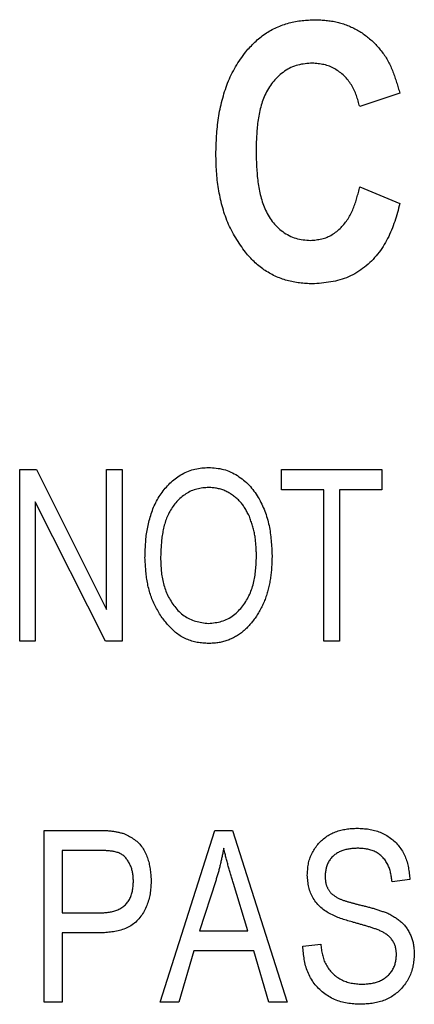
# Model space of a CAD drawing. Extents: x 0.5 to 90, y 0.5 to 58.1.
# Drawn here: x 68.5 to 68.6, y 44.2 to 44.7 of the extents above; entities that cross this region are included whole.
import ezdxf

# ---------------------------------------------------------------- set-up
doc = ezdxf.new("R2010")
doc.units = 0
doc.header["$LTSCALE"] = 2.666667
doc.layers.get('0').update_dxf_attribs({"linetype": 'CONTINUOUS'})

msp = doc.modelspace()

# ---------------------------------------------------------------- linework, layer by layer
at = {"color": 7, "linetype": 'CONTINUOUS'}
for p, q in [((68.63588, 44.63127), (68.61697, 44.62496)), ((68.61697, 44.58714), (68.63588, 44.57927)), ((68.45677, 44.37302), (68.45677, 44.45391)), ((68.45677, 44.45391), (68.46465, 44.45391)), ((68.46465, 44.45391), (68.49774, 44.38802)), ((68.49774, 44.38802), (68.49774, 44.45391)), ((68.49774, 44.45391), (68.50509, 44.45391)), ((68.50509, 44.45391), (68.50509, 44.37302)), ((68.5801, 44.44446), (68.5801, 44.45391)), ((68.5801, 44.45391), (68.62737, 44.45391)), ((68.62737, 44.45391), (68.62737, 44.44446)), ((68.60006, 44.44446), (68.5801, 44.44446)), ((68.60006, 44.37302), (68.60006, 44.44446)), ((68.62737, 44.44446), (68.60741, 44.44446)), ((68.60741, 44.44446), (68.60741, 44.37302)), ((68.46412, 44.43881), (68.46412, 44.37302)), ((68.49716, 44.37302), (68.46412, 44.43881)), ((68.46412, 44.37302), (68.45677, 44.37302)), ((68.50509, 44.37302), (68.49716, 44.37302)), ((68.60741, 44.37302), (68.60006, 44.37302)), ((68.46832, 44.20302), (68.46832, 44.28391)), ((68.46832, 44.28391), (68.49324, 44.28391)), ((68.52295, 44.20302), (68.54879, 44.28391)), ((68.54879, 44.28391), (68.55698, 44.28391)), ((68.55698, 44.28391), (68.58283, 44.20302)), ((68.49416, 44.27446), (68.47673, 44.27446)), ((68.47673, 44.27446), (68.47673, 44.24504)), ((68.54913, 44.26018), (68.54152, 44.23664)), ((68.56425, 44.23664), (68.55749, 44.25886)), ((68.64061, 44.2608), (68.63221, 44.25975)), ((68.47673, 44.24504), (68.49432, 44.24504)), ((68.4938, 44.23559), (68.47673, 44.23559)), ((68.47673, 44.23559), (68.47673, 44.20302)), ((68.54152, 44.23664), (68.56425, 44.23664)), ((68.59019, 44.22929), (68.59859, 44.23034)), ((68.53876, 44.22718), (68.5317, 44.20302)), ((68.56702, 44.22718), (68.53876, 44.22718)), ((68.5741, 44.20302), (68.56702, 44.22718)), ((68.47673, 44.20302), (68.46832, 44.20302)), ((68.5317, 44.20302), (68.52295, 44.20302)), ((68.58283, 44.20302), (68.5741, 44.20302))]:
    msp.add_line(p, q, dxfattribs=at)
for points in [[(68.56325, 44.65082), (68.56378, 44.65139), (68.56431, 44.65197), (68.56484, 44.65254), (68.56538, 44.65311), (68.56592, 44.65368), (68.56646, 44.65424), (68.56701, 44.65479), (68.56757, 44.65533), (68.56813, 44.65587), (68.5687, 44.6564), (68.56928, 44.65691), (68.56988, 44.65741), (68.57048, 44.6579), (68.57109, 44.65838), (68.57172, 44.65883), (68.57236, 44.65928), (68.57301, 44.65971), (68.57367, 44.66012), (68.57434, 44.66052), (68.57502, 44.66091), (68.57571, 44.66128), (68.57641, 44.66163), (68.57711, 44.66197), (68.57783, 44.6623), (68.57854, 44.66261), (68.57927, 44.66291), (68.58, 44.6632), (68.58073, 44.66347), (68.58147, 44.66372), (68.58221, 44.66396), (68.58296, 44.66419), (68.58371, 44.6644), (68.58447, 44.6646), (68.58522, 44.66478), (68.58598, 44.66495), (68.58675, 44.6651), (68.58751, 44.66524), (68.58828, 44.66535), (68.58905, 44.66546), (68.58982, 44.66554), (68.5906, 44.66562), (68.59137, 44.66569), (68.59215, 44.66574), (68.59293, 44.66579), (68.59371, 44.66583), (68.59449, 44.66587), (68.59527, 44.6659), (68.59605, 44.66594)], [(68.59605, 44.66594), (68.59669, 44.6659), (68.59734, 44.66587), (68.59798, 44.66584), (68.59863, 44.6658), (68.59928, 44.66576), (68.59992, 44.66571), (68.60056, 44.66566), (68.60121, 44.6656), (68.60185, 44.66554), (68.60249, 44.66547), (68.60313, 44.66538), (68.60376, 44.66529), (68.6044, 44.66518), (68.60503, 44.66507), (68.60566, 44.66494), (68.60629, 44.66479), (68.60692, 44.66464), (68.60754, 44.66447), (68.60816, 44.6643), (68.60878, 44.66411), (68.6094, 44.66391), (68.61001, 44.66369), (68.61062, 44.66347), (68.61122, 44.66324), (68.61182, 44.663), (68.61242, 44.66274), (68.61301, 44.66248), (68.6136, 44.66221), (68.61418, 44.66193), (68.61476, 44.66164), (68.61533, 44.66134), (68.6159, 44.66102), (68.61646, 44.6607), (68.61701, 44.66037), (68.61756, 44.66003), (68.6181, 44.65967), (68.61863, 44.65931), (68.61915, 44.65894), (68.61967, 44.65855), (68.62018, 44.65815), (68.62068, 44.65775), (68.62118, 44.65734), (68.62167, 44.65692), (68.62216, 44.6565), (68.62264, 44.65608), (68.62313, 44.65565), (68.62361, 44.65521), (68.62409, 44.65478)], [(68.62409, 44.65478), (68.62453, 44.65428), (68.62497, 44.65378), (68.62541, 44.65328), (68.62585, 44.65277), (68.62628, 44.65226), (68.6267, 44.65175), (68.62712, 44.65123), (68.62753, 44.65071), (68.62793, 44.65018), (68.62832, 44.64964), (68.6287, 44.6491), (68.62907, 44.64855), (68.62942, 44.64798), (68.62977, 44.64742), (68.6301, 44.64684), (68.63042, 44.64625), (68.63073, 44.64566), (68.63103, 44.64507), (68.63132, 44.64447), (68.6316, 44.64386), (68.63187, 44.64325), (68.63214, 44.64264), (68.63239, 44.64202), (68.63264, 44.6414), (68.63288, 44.64078), (68.63311, 44.64016), (68.63333, 44.63953), (68.63355, 44.63891), (68.63377, 44.63828), (68.63398, 44.63764), (68.63418, 44.63701), (68.63438, 44.63638), (68.63458, 44.63574), (68.63477, 44.6351), (68.63496, 44.63447), (68.63515, 44.63383), (68.63533, 44.63319), (68.63552, 44.63255), (68.6357, 44.63191), (68.63588, 44.63127)], [(68.54921, 44.60263), (68.54925, 44.6037), (68.54928, 44.60476), (68.54932, 44.60583), (68.54935, 44.60689), (68.5494, 44.60796), (68.54944, 44.60902), (68.5495, 44.61009), (68.54956, 44.61115), (68.54963, 44.61221), (68.54971, 44.61327), (68.5498, 44.61433), (68.5499, 44.61539), (68.55001, 44.61645), (68.55014, 44.61751), (68.55028, 44.61856), (68.55043, 44.61962), (68.5506, 44.62067), (68.55078, 44.62172), (68.55098, 44.62276), (68.55119, 44.62381), (68.55141, 44.62485), (68.55165, 44.62589), (68.5519, 44.62693), (68.55216, 44.62796), (68.55244, 44.62899), (68.55273, 44.63002), (68.55303, 44.63105), (68.55335, 44.63207), (68.55368, 44.63308), (68.55402, 44.63409), (68.55438, 44.6351), (68.55476, 44.6361), (68.55516, 44.63709), (68.55557, 44.63807), (68.55601, 44.63904), (68.55646, 44.64), (68.55694, 44.64095), (68.55744, 44.64189), (68.55796, 44.64282), (68.5585, 44.64373), (68.55905, 44.64464), (68.55963, 44.64554), (68.56021, 44.64643), (68.5608, 44.64731), (68.56141, 44.64819), (68.56202, 44.64907), (68.56263, 44.64994), (68.56325, 44.65082)], [(68.59467, 44.64545), (68.5938, 44.64539), (68.59294, 44.64532), (68.59207, 44.64524), (68.59122, 44.64515), (68.59036, 44.64504), (68.58951, 44.6449), (68.58867, 44.64473), (68.58783, 44.64453), (68.58701, 44.64429), (68.58619, 44.64401), (68.58539, 44.6437), (68.58459, 44.64335), (68.58382, 44.64296), (68.58305, 44.64255), (68.58231, 44.6421), (68.58158, 44.64163), (68.58087, 44.64113), (68.58018, 44.64061), (68.57951, 44.64006), (68.57887, 44.63949), (68.57824, 44.6389), (68.57763, 44.63828), (68.57704, 44.63765), (68.57647, 44.637), (68.57593, 44.63633), (68.5754, 44.63564), (68.5749, 44.63494), (68.57442, 44.63422), (68.57396, 44.63349), (68.57352, 44.63275), (68.5731, 44.63199), (68.57271, 44.63122), (68.57234, 44.63044), (68.57199, 44.62966), (68.57166, 44.62886), (68.57136, 44.62805), (68.57107, 44.62724), (68.5708, 44.62642), (68.57055, 44.62559), (68.57032, 44.62475), (68.5701, 44.62391), (68.5699, 44.62307), (68.56972, 44.62222), (68.56955, 44.62137), (68.56939, 44.62052), (68.56925, 44.61966), (68.56912, 44.6188), (68.569, 44.61794), (68.5689, 44.61708), (68.5688, 44.61622), (68.56871, 44.61536), (68.56863, 44.61451), (68.56856, 44.61365), (68.5685, 44.61279), (68.56844, 44.61193), (68.56839, 44.61107), (68.56834, 44.61021), (68.5683, 44.60935), (68.56827, 44.60849), (68.56823, 44.60762), (68.5682, 44.60676), (68.56818, 44.6059), (68.56815, 44.60504), (68.56812, 44.60418)], [(68.61697, 44.62496), (68.6168, 44.62563), (68.61661, 44.6263), (68.61643, 44.62696), (68.61624, 44.62763), (68.61605, 44.62829), (68.61585, 44.62895), (68.61564, 44.6296), (68.61542, 44.63025), (68.61518, 44.63089), (68.61494, 44.63153), (68.61468, 44.63216), (68.6144, 44.63278), (68.6141, 44.6334), (68.61379, 44.634), (68.61345, 44.6346), (68.6131, 44.63519), (68.61272, 44.63576), (68.61233, 44.63633), (68.61192, 44.63688), (68.6115, 44.63743), (68.61105, 44.63796), (68.61059, 44.63847), (68.61012, 44.63898), (68.60963, 44.63946), (68.60912, 44.63994), (68.6086, 44.6404), (68.60807, 44.64084), (68.60752, 44.64127), (68.60696, 44.64168), (68.60639, 44.64207), (68.60581, 44.64245), (68.60521, 44.6428), (68.60461, 44.64313), (68.60399, 44.64344), (68.60337, 44.64372), (68.60274, 44.64398), (68.60209, 44.64421), (68.60144, 44.64442), (68.60079, 44.64459), (68.60012, 44.64475), (68.59945, 44.64488), (68.59878, 44.645), (68.5981, 44.6451), (68.59742, 44.64518), (68.59673, 44.64526), (68.59605, 44.64533), (68.59536, 44.64539), (68.59467, 44.64545)], [(68.56313, 44.55632), (68.56254, 44.55717), (68.56196, 44.55802), (68.56138, 44.55887), (68.5608, 44.55972), (68.56023, 44.56058), (68.55967, 44.56144), (68.55911, 44.56231), (68.55857, 44.56318), (68.55804, 44.56405), (68.55752, 44.56494), (68.55702, 44.56583), (68.55654, 44.56673), (68.55607, 44.56764), (68.55563, 44.56856), (68.5552, 44.5695), (68.55479, 44.57044), (68.5544, 44.57139), (68.55404, 44.57234), (68.55368, 44.57331), (68.55335, 44.57428), (68.55303, 44.57526), (68.55273, 44.57625), (68.55244, 44.57724), (68.55217, 44.57823), (68.55191, 44.57923), (68.55166, 44.58023), (68.55143, 44.58123), (68.5512, 44.58224), (68.551, 44.58324), (68.5508, 44.58425), (68.55061, 44.58526), (68.55044, 44.58628), (68.55028, 44.58729), (68.55013, 44.5883), (68.55, 44.58932), (68.54988, 44.59034), (68.54977, 44.59136), (68.54968, 44.59238), (68.54959, 44.5934), (68.54952, 44.59442), (68.54946, 44.59545), (68.54941, 44.59647), (68.54937, 44.5975), (68.54933, 44.59852), (68.5493, 44.59955), (68.54927, 44.60058), (68.54924, 44.6016), (68.54921, 44.60263)], [(68.56812, 44.60418), (68.56815, 44.60332), (68.56817, 44.60245), (68.5682, 44.60159), (68.56823, 44.60072), (68.56826, 44.59986), (68.56829, 44.59899), (68.56833, 44.59813), (68.56837, 44.59726), (68.56841, 44.5964), (68.56847, 44.59553), (68.56852, 44.59467), (68.56859, 44.5938), (68.56866, 44.59294), (68.56874, 44.59208), (68.56883, 44.59121), (68.56893, 44.59035), (68.56903, 44.58948), (68.56915, 44.58862), (68.56928, 44.58776), (68.56942, 44.5869), (68.56958, 44.58604), (68.56974, 44.58519), (68.56992, 44.58434), (68.57012, 44.58349), (68.57033, 44.58265), (68.57056, 44.58181), (68.5708, 44.58098), (68.57106, 44.58015), (68.57134, 44.57933), (68.57164, 44.57851), (68.57195, 44.5777), (68.57229, 44.5769), (68.57265, 44.57611), (68.57302, 44.57533), (68.57342, 44.57456), (68.57385, 44.5738), (68.57429, 44.57305), (68.57476, 44.57232), (68.57525, 44.57161), (68.57577, 44.57091), (68.57631, 44.57023), (68.57687, 44.56957), (68.57746, 44.56893), (68.57806, 44.56831), (68.5787, 44.56772), (68.57935, 44.56714), (68.58002, 44.56659), (68.58072, 44.56606), (68.58143, 44.56556), (68.58217, 44.56509), (68.58292, 44.56464), (68.58369, 44.56422), (68.58447, 44.56384), (68.58527, 44.5635), (68.58608, 44.5632), (68.5869, 44.56293), (68.58773, 44.56271), (68.58857, 44.56253), (68.58943, 44.56238), (68.59028, 44.56226), (68.59115, 44.56216), (68.59201, 44.56207), (68.59288, 44.562), (68.59376, 44.56193)], [(68.59376, 44.56193), (68.59443, 44.56199), (68.5951, 44.56205), (68.59577, 44.56212), (68.59643, 44.5622), (68.5971, 44.56229), (68.59776, 44.56239), (68.59841, 44.56251), (68.59906, 44.56264), (68.59971, 44.5628), (68.60034, 44.56299), (68.60097, 44.5632), (68.60159, 44.56344), (68.6022, 44.5637), (68.60281, 44.56399), (68.6034, 44.56431), (68.60398, 44.56465), (68.60455, 44.56501), (68.60511, 44.56538), (68.60565, 44.56578), (68.60619, 44.56619), (68.60671, 44.56662), (68.60721, 44.56706), (68.6077, 44.56752), (68.60818, 44.56799), (68.60864, 44.56847), (68.60909, 44.56897), (68.60953, 44.56948), (68.60995, 44.56999), (68.61036, 44.57052), (68.61075, 44.57106), (68.61113, 44.57161), (68.61149, 44.57217), (68.61185, 44.57274), (68.61219, 44.57331), (68.61251, 44.5739), (68.61282, 44.57449), (68.61312, 44.57509), (68.61341, 44.57569), (68.61369, 44.5763), (68.61395, 44.57692), (68.6142, 44.57754), (68.61444, 44.57816), (68.61467, 44.57879), (68.61489, 44.57942), (68.6151, 44.58005), (68.6153, 44.58069), (68.61549, 44.58133), (68.61568, 44.58197), (68.61585, 44.58261), (68.61602, 44.58326), (68.61619, 44.5839), (68.61635, 44.58455), (68.61651, 44.5852), (68.61667, 44.58585), (68.61682, 44.58649), (68.61697, 44.58714)], [(68.63588, 44.57927), (68.6356, 44.57821), (68.63532, 44.57716), (68.63503, 44.5761), (68.63474, 44.57505), (68.63444, 44.57401), (68.63413, 44.57296), (68.63381, 44.57192), (68.63347, 44.57088), (68.63312, 44.56985), (68.63276, 44.56882), (68.63237, 44.5678), (68.63197, 44.56678), (68.63155, 44.56578), (68.6311, 44.56478), (68.63064, 44.56379), (68.63015, 44.56281), (68.62964, 44.56185), (68.62911, 44.56089), (68.62855, 44.55995), (68.62798, 44.55902), (68.62738, 44.55811), (68.62675, 44.55721), (68.62611, 44.55633), (68.62544, 44.55547), (68.62474, 44.55462), (68.62402, 44.5538), (68.62328, 44.55299), (68.62252, 44.55221), (68.62173, 44.55145), (68.62092, 44.55071), (68.62009, 44.54999), (68.61924, 44.5493), (68.61836, 44.54864), (68.61747, 44.548), (68.61655, 44.54739), (68.61562, 44.54681), (68.61467, 44.54625), (68.6137, 44.54573), (68.61272, 44.54524), (68.61172, 44.54478), (68.61071, 44.54436), (68.60969, 44.54397), (68.60866, 44.54361), (68.60762, 44.54329), (68.60657, 44.54301), (68.60551, 44.54276), (68.60445, 44.54255), (68.60338, 44.54235), (68.6023, 44.54219), (68.60122, 44.54204), (68.60013, 44.54192), (68.59905, 44.5418), (68.59795, 44.5417), (68.59686, 44.54161), (68.59576, 44.54153), (68.59467, 44.54145)], [(68.59467, 44.54145), (68.59391, 44.54149), (68.59316, 44.54154), (68.59241, 44.54158), (68.59165, 44.54164), (68.5909, 44.54169), (68.59015, 44.54176), (68.5894, 44.54183), (68.58866, 44.54191), (68.58791, 44.542), (68.58717, 44.5421), (68.58643, 44.54221), (68.58569, 44.54234), (68.58495, 44.54249), (68.58422, 44.54265), (68.58349, 44.54283), (68.58276, 44.54302), (68.58204, 44.54323), (68.58132, 44.54346), (68.58061, 44.5437), (68.5799, 44.54396), (68.5792, 44.54423), (68.5785, 44.54452), (68.57781, 44.54482), (68.57712, 44.54513), (68.57644, 44.54546), (68.57577, 44.5458), (68.5751, 44.54616), (68.57444, 44.54652), (68.57379, 44.5469), (68.57314, 44.5473), (68.57251, 44.5477), (68.57188, 44.54812), (68.57126, 44.54855), (68.57065, 44.54899), (68.57006, 44.54945), (68.56947, 44.54992), (68.5689, 44.5504), (68.56833, 44.5509), (68.56778, 44.5514), (68.56724, 44.55192), (68.5667, 44.55245), (68.56618, 44.55299), (68.56566, 44.55353), (68.56515, 44.55408), (68.56464, 44.55464), (68.56413, 44.55519), (68.56363, 44.55576), (68.56313, 44.55632)], [(68.51581, 44.4124), (68.51583, 44.41321), (68.51585, 44.41402), (68.51588, 44.41483), (68.51591, 44.41563), (68.51594, 44.41644), (68.51598, 44.41725), (68.51602, 44.41805), (68.51607, 44.41886), (68.51613, 44.41967), (68.51619, 44.42047), (68.51627, 44.42128), (68.51635, 44.42208), (68.51644, 44.42288), (68.51655, 44.42368), (68.51667, 44.42448), (68.5168, 44.42528), (68.51694, 44.42608), (68.51709, 44.42687), (68.51725, 44.42766), (68.51743, 44.42845), (68.51761, 44.42924), (68.51781, 44.43002), (68.51803, 44.43081), (68.51825, 44.43158), (68.51849, 44.43236), (68.51874, 44.43313), (68.519, 44.4339), (68.51928, 44.43466), (68.51958, 44.43541), (68.51988, 44.43616), (68.5202, 44.4369), (68.52054, 44.43764), (68.5209, 44.43837), (68.52127, 44.43909), (68.52165, 44.4398), (68.52205, 44.4405), (68.52247, 44.44119), (68.52291, 44.44187), (68.52336, 44.44254), (68.52383, 44.4432), (68.52432, 44.44385), (68.52482, 44.44449), (68.52534, 44.44511), (68.52587, 44.44572), (68.52641, 44.44632), (68.52697, 44.4469), (68.52755, 44.44747), (68.52813, 44.44803), (68.52874, 44.44857), (68.52935, 44.44909), (68.52998, 44.4496), (68.53063, 44.45009), (68.53129, 44.45056), (68.53196, 44.45101), (68.53265, 44.45144), (68.53336, 44.45185), (68.53407, 44.45224), (68.5348, 44.4526), (68.53554, 44.45294), (68.53629, 44.45325), (68.53705, 44.45353), (68.53781, 44.45378), (68.53859, 44.454), (68.53937, 44.45419), (68.54016, 44.45435), (68.54096, 44.45448), (68.54176, 44.4546), (68.54256, 44.45469), (68.54337, 44.45477), (68.54417, 44.45484), (68.54499, 44.45491), (68.5458, 44.45496)], [(68.5458, 44.45496), (68.54669, 44.4549), (68.54758, 44.45482), (68.54848, 44.45474), (68.54936, 44.45464), (68.55025, 44.45452), (68.55112, 44.45438), (68.55199, 44.45421), (68.55286, 44.454), (68.55371, 44.45375), (68.55455, 44.45347), (68.55538, 44.45314), (68.5562, 44.45279), (68.55701, 44.4524), (68.55781, 44.45199), (68.55859, 44.45155), (68.55935, 44.45108), (68.5601, 44.45059), (68.56084, 44.45008), (68.56155, 44.44954), (68.56225, 44.44899), (68.56293, 44.44841), (68.5636, 44.44781), (68.56424, 44.4472), (68.56486, 44.44656), (68.56546, 44.4459), (68.56604, 44.44523), (68.5666, 44.44453), (68.56714, 44.44382), (68.56766, 44.4431), (68.56817, 44.44236), (68.56865, 44.44161), (68.56912, 44.44085), (68.56957, 44.44008), (68.57001, 44.43929), (68.57042, 44.4385), (68.57082, 44.4377), (68.5712, 44.43689), (68.57157, 44.43607), (68.57192, 44.43525), (68.57225, 44.43441), (68.57256, 44.43358), (68.57286, 44.43273), (68.57314, 44.43188), (68.5734, 44.43103), (68.57364, 44.43017), (68.57387, 44.4293), (68.57408, 44.42843), (68.57427, 44.42756), (68.57444, 44.42669), (68.5746, 44.42581), (68.57474, 44.42494), (68.57487, 44.42406), (68.57499, 44.42317), (68.57509, 44.42229), (68.57518, 44.4214), (68.57526, 44.42052), (68.57533, 44.41963), (68.5754, 44.41874), (68.57546, 44.41785), (68.57551, 44.41696), (68.57556, 44.41606), (68.5756, 44.41517), (68.57565, 44.41428), (68.57569, 44.41339)], [(68.54586, 44.44551), (68.54515, 44.44546), (68.54445, 44.4454), (68.54374, 44.44534), (68.54304, 44.44527), (68.54234, 44.44518), (68.54164, 44.44507), (68.54095, 44.44494), (68.54027, 44.44478), (68.53959, 44.44459), (68.53891, 44.44437), (68.53825, 44.44413), (68.5376, 44.44385), (68.53695, 44.44355), (68.53632, 44.44322), (68.53571, 44.44288), (68.5351, 44.4425), (68.53451, 44.44211), (68.53394, 44.4417), (68.53338, 44.44127), (68.53283, 44.44081), (68.5323, 44.44035), (68.53179, 44.43986), (68.53129, 44.43936), (68.5308, 44.43884), (68.53033, 44.43831), (68.52988, 44.43777), (68.52944, 44.43722), (68.52902, 44.43665), (68.52862, 44.43607), (68.52823, 44.43547), (68.52786, 44.43487), (68.52751, 44.43426), (68.52718, 44.43364), (68.52686, 44.43301), (68.52656, 44.43236), (68.52628, 44.43172), (68.52601, 44.43106), (68.52576, 44.4304), (68.52552, 44.42973), (68.5253, 44.42906), (68.5251, 44.42838), (68.5249, 44.42769), (68.52473, 44.42701), (68.52456, 44.42631), (68.52441, 44.42562), (68.52427, 44.42492), (68.52414, 44.42422), (68.52402, 44.42352), (68.52391, 44.42282), (68.52382, 44.42212), (68.52373, 44.42142), (68.52365, 44.42072), (68.52358, 44.42002), (68.52352, 44.41931), (68.52346, 44.41861), (68.52341, 44.41791), (68.52337, 44.4172), (68.52333, 44.4165), (68.5233, 44.41579), (68.52327, 44.41509), (68.52324, 44.41438), (68.52321, 44.41368), (68.52319, 44.41297), (68.52316, 44.41227)], [(68.56499, 44.43192), (68.56475, 44.43238), (68.56451, 44.43285), (68.56427, 44.43331), (68.56403, 44.43377), (68.56378, 44.43422), (68.56353, 44.43468), (68.56327, 44.43513), (68.56301, 44.43557), (68.56274, 44.43601), (68.56246, 44.43645), (68.56218, 44.43687), (68.56188, 44.43729), (68.56157, 44.4377), (68.56125, 44.4381), (68.56092, 44.4385), (68.56057, 44.43888), (68.56022, 44.43925), (68.55985, 44.43962), (68.55947, 44.43998), (68.55909, 44.44032), (68.55869, 44.44066), (68.55829, 44.44099), (68.55788, 44.44131), (68.55746, 44.44162), (68.55704, 44.44192), (68.5566, 44.44222), (68.55616, 44.4425), (68.55572, 44.44277), (68.55527, 44.44304), (68.55481, 44.44329), (68.55435, 44.44353), (68.55389, 44.44376), (68.55342, 44.44398), (68.55294, 44.44418), (68.55246, 44.44437), (68.55197, 44.44454), (68.55148, 44.44469), (68.55099, 44.44482), (68.55049, 44.44494), (68.54998, 44.44504), (68.54947, 44.44513), (68.54896, 44.44521), (68.54845, 44.44527), (68.54794, 44.44533), (68.54742, 44.44538), (68.5469, 44.44543), (68.54638, 44.44547), (68.54586, 44.44551)], [(68.56833, 44.41363), (68.56831, 44.41422), (68.56829, 44.41481), (68.56826, 44.41539), (68.56824, 44.41598), (68.56821, 44.41657), (68.56818, 44.41715), (68.56814, 44.41774), (68.5681, 44.41832), (68.56806, 44.4189), (68.56801, 44.41949), (68.56795, 44.42007), (68.56789, 44.42065), (68.56782, 44.42123), (68.56774, 44.4218), (68.56766, 44.42238), (68.56756, 44.42295), (68.56746, 44.42352), (68.56735, 44.42409), (68.56722, 44.42466), (68.56709, 44.42523), (68.56694, 44.42579), (68.56679, 44.42635), (68.56663, 44.42691), (68.56647, 44.42747), (68.5663, 44.42803), (68.56612, 44.42859), (68.56594, 44.42914), (68.56575, 44.4297), (68.56556, 44.43025), (68.56537, 44.43081), (68.56518, 44.43136), (68.56499, 44.43192)], [(68.52346, 44.38466), (68.52309, 44.38529), (68.52272, 44.38592), (68.52235, 44.38655), (68.52199, 44.38719), (68.52163, 44.38782), (68.52128, 44.38846), (68.52094, 44.38911), (68.5206, 44.38975), (68.52028, 44.3904), (68.51997, 44.39106), (68.51966, 44.39172), (68.51937, 44.39239), (68.5191, 44.39307), (68.51884, 44.39375), (68.51859, 44.39444), (68.51835, 44.39513), (68.51813, 44.39582), (68.51792, 44.39652), (68.51773, 44.39723), (68.51754, 44.39794), (68.51737, 44.39865), (68.51721, 44.39936), (68.51707, 44.40007), (68.51693, 44.40079), (68.51681, 44.40151), (68.51669, 44.40223), (68.51659, 44.40295), (68.5165, 44.40367), (68.51641, 44.40439), (68.51633, 44.40512), (68.51626, 44.40584), (68.51619, 44.40657), (68.51613, 44.4073), (68.51608, 44.40802), (68.51603, 44.40875), (68.51598, 44.40948), (68.51593, 44.41021), (68.51589, 44.41094), (68.51585, 44.41167), (68.51581, 44.4124)], [(68.52316, 44.41227), (68.52319, 44.41151), (68.52322, 44.41075), (68.52325, 44.40999), (68.52328, 44.40923), (68.52332, 44.40848), (68.52337, 44.40772), (68.52343, 44.40696), (68.52349, 44.40621), (68.52357, 44.40545), (68.52366, 44.4047), (68.52377, 44.40395), (68.52389, 44.40319), (68.52402, 44.40244), (68.52417, 44.4017), (68.52434, 44.40096), (68.52452, 44.40022), (68.52472, 44.39948), (68.52493, 44.39875), (68.52517, 44.39803), (68.52542, 44.39731), (68.52569, 44.3966), (68.52597, 44.3959), (68.52628, 44.39521), (68.5266, 44.39452), (68.52694, 44.39384), (68.5273, 44.39317), (68.52768, 44.39252), (68.52807, 44.39187), (68.52849, 44.39122), (68.52892, 44.39059), (68.52937, 44.38997), (68.52984, 44.38936), (68.53033, 44.38876), (68.53084, 44.38818), (68.53136, 44.38761), (68.5319, 44.38706), (68.53246, 44.38653), (68.53304, 44.38602), (68.53363, 44.38553), (68.53424, 44.38507), (68.53487, 44.38464), (68.53551, 44.38424), (68.53616, 44.38387), (68.53683, 44.38354), (68.53752, 44.38324), (68.53822, 44.38297), (68.53893, 44.38273), (68.53966, 44.38252), (68.54039, 44.38233), (68.54113, 44.38217), (68.54188, 44.38202), (68.54264, 44.38188), (68.5434, 44.38176), (68.54416, 44.38164), (68.54493, 44.38153), (68.5457, 44.38143)], [(68.5457, 44.38143), (68.54649, 44.38152), (68.54728, 44.38161), (68.54807, 44.38171), (68.54886, 44.38182), (68.54963, 44.38195), (68.55041, 44.3821), (68.55117, 44.38227), (68.55193, 44.38246), (68.55267, 44.38269), (68.5534, 44.38295), (68.55412, 44.38325), (68.55482, 44.38359), (68.55551, 44.38396), (68.55618, 44.38437), (68.55684, 44.38481), (68.55748, 44.38528), (68.5581, 44.38577), (68.5587, 44.38629), (68.55929, 44.38683), (68.55986, 44.38739), (68.56041, 44.38796), (68.56094, 44.38855), (68.56145, 44.38916), (68.56194, 44.38978), (68.56241, 44.39041), (68.56286, 44.39105), (68.56329, 44.39171), (68.5637, 44.39238), (68.56409, 44.39306), (68.56446, 44.39375), (68.56481, 44.39446), (68.56514, 44.39517), (68.56545, 44.39589), (68.56574, 44.39662), (68.56601, 44.39736), (68.56626, 44.3981), (68.56649, 44.39886), (68.56671, 44.39961), (68.56691, 44.40038), (68.56709, 44.40114), (68.56725, 44.40192), (68.5674, 44.40269), (68.56754, 44.40347), (68.56766, 44.40424), (68.56776, 44.40502), (68.56785, 44.4058), (68.56794, 44.40658), (68.56801, 44.40736), (68.56807, 44.40815), (68.56812, 44.40893), (68.56817, 44.40971), (68.56821, 44.41049), (68.56824, 44.41128), (68.56828, 44.41206), (68.56831, 44.41285), (68.56833, 44.41363)], [(68.57569, 44.41339), (68.57567, 44.41275), (68.57565, 44.41211), (68.57563, 44.41148), (68.57561, 44.41084), (68.57558, 44.41021), (68.57556, 44.40957), (68.57553, 44.40894), (68.57549, 44.4083), (68.57545, 44.40767), (68.57541, 44.40704), (68.57536, 44.4064), (68.5753, 44.40577), (68.57524, 44.40514), (68.57517, 44.40451), (68.57509, 44.40388), (68.575, 44.40325), (68.57491, 44.40262), (68.57481, 44.40199), (68.5747, 44.40137), (68.57458, 44.40074), (68.57446, 44.40012), (68.57432, 44.3995), (68.57418, 44.39888), (68.57404, 44.39826), (68.57388, 44.39764), (68.57372, 44.39702), (68.57355, 44.39641), (68.57338, 44.3958), (68.57319, 44.39519), (68.573, 44.39458), (68.5728, 44.39397), (68.57259, 44.39337), (68.57237, 44.39278), (68.57214, 44.39218), (68.5719, 44.3916), (68.57165, 44.39101), (68.57139, 44.39043), (68.57112, 44.38986), (68.57084, 44.38929), (68.57055, 44.38873), (68.57025, 44.38817), (68.56994, 44.38761), (68.56962, 44.38706), (68.5693, 44.38651), (68.56898, 44.38597), (68.56865, 44.38542), (68.56832, 44.38488), (68.56799, 44.38433)], [(68.54575, 44.37197), (68.54508, 44.37202), (68.54441, 44.37207), (68.54374, 44.37213), (68.54307, 44.37219), (68.54241, 44.37226), (68.54175, 44.37234), (68.54108, 44.37243), (68.54043, 44.37253), (68.53977, 44.37266), (68.53912, 44.37279), (68.53847, 44.37295), (68.53783, 44.37313), (68.53719, 44.37333), (68.53655, 44.37355), (68.53593, 44.3738), (68.53531, 44.37406), (68.5347, 44.37434), (68.5341, 44.37464), (68.53351, 44.37496), (68.53293, 44.3753), (68.53236, 44.37566), (68.5318, 44.37603), (68.53126, 44.37642), (68.53073, 44.37682), (68.53022, 44.37724), (68.52971, 44.37767), (68.52922, 44.37812), (68.52874, 44.37857), (68.52826, 44.37904), (68.5278, 44.37952), (68.52734, 44.38001), (68.52689, 44.3805), (68.52645, 44.38101), (68.52601, 44.38152), (68.52558, 44.38203), (68.52515, 44.38255), (68.52472, 44.38308), (68.5243, 44.3836), (68.52388, 44.38413), (68.52346, 44.38466)], [(68.56799, 44.38433), (68.56765, 44.38389), (68.56731, 44.38345), (68.56697, 44.38302), (68.56663, 44.38258), (68.56628, 44.38215), (68.56593, 44.38172), (68.56558, 44.38129), (68.56522, 44.38087), (68.56486, 44.38046), (68.56449, 44.38005), (68.56411, 44.37965), (68.56373, 44.37925), (68.56333, 44.37886), (68.56293, 44.37849), (68.56252, 44.37812), (68.5621, 44.37776), (68.56168, 44.37741), (68.56124, 44.37707), (68.5608, 44.37673), (68.56034, 44.37641), (68.55989, 44.3761), (68.55942, 44.3758), (68.55895, 44.37551), (68.55847, 44.37523), (68.55798, 44.37496), (68.55749, 44.3747), (68.557, 44.37445), (68.55649, 44.37421), (68.55599, 44.37398), (68.55548, 44.37377), (68.55496, 44.37356), (68.55444, 44.37337), (68.55392, 44.37319), (68.55339, 44.37303), (68.55286, 44.37288), (68.55232, 44.37274), (68.55178, 44.37262), (68.55124, 44.37251), (68.5507, 44.37241), (68.55016, 44.37233), (68.54961, 44.37226), (68.54906, 44.3722), (68.54851, 44.37215), (68.54796, 44.37211), (68.54741, 44.37207), (68.54685, 44.37203), (68.5463, 44.372), (68.54575, 44.37197)], [(68.49324, 44.28391), (68.49365, 44.28391), (68.49406, 44.28391), (68.49447, 44.28391), (68.49488, 44.2839), (68.4953, 44.2839), (68.49571, 44.28389), (68.49612, 44.28388), (68.49653, 44.28387), (68.49694, 44.28386), (68.49735, 44.28384), (68.49776, 44.28382), (68.49816, 44.2838), (68.49857, 44.28377), (68.49898, 44.28374), (68.49939, 44.2837), (68.49979, 44.28366), (68.5002, 44.28361), (68.5006, 44.28355), (68.50101, 44.28349), (68.50141, 44.28343), (68.50181, 44.28336), (68.50221, 44.28328), (68.50261, 44.2832), (68.50301, 44.28312), (68.50341, 44.28303), (68.50381, 44.28294), (68.50421, 44.28284), (68.50461, 44.28275), (68.50501, 44.28265), (68.50541, 44.28255), (68.50581, 44.28245), (68.50621, 44.28235)], [(68.50621, 44.28235), (68.50681, 44.28204), (68.5074, 44.28172), (68.508, 44.28139), (68.50858, 44.28106), (68.50917, 44.28072), (68.50974, 44.28037), (68.5103, 44.28001), (68.51084, 44.27963), (68.51138, 44.27923), (68.51189, 44.27882), (68.51239, 44.27838), (68.51287, 44.27792), (68.51333, 44.27743), (68.51377, 44.27692), (68.51418, 44.27639), (68.51458, 44.27585), (68.51495, 44.27529), (68.51531, 44.27471), (68.51564, 44.27412), (68.51595, 44.27352), (68.51624, 44.27291), (68.51651, 44.27229), (68.51675, 44.27166), (68.51698, 44.27103), (68.51718, 44.2704), (68.51737, 44.26976), (68.51754, 44.26911), (68.5177, 44.26846), (68.51784, 44.26781), (68.51796, 44.26715), (68.51808, 44.26649), (68.51818, 44.26583), (68.51827, 44.26517), (68.51836, 44.2645), (68.51843, 44.26383), (68.5185, 44.26316), (68.51857, 44.26249), (68.51863, 44.26182), (68.51869, 44.26115), (68.51875, 44.26047)], [(68.59229, 44.2628), (68.59233, 44.26345), (68.59237, 44.2641), (68.59242, 44.26475), (68.59247, 44.2654), (68.59254, 44.26605), (68.59261, 44.26669), (68.5927, 44.26733), (68.5928, 44.26797), (68.59292, 44.2686), (68.59307, 44.26923), (68.59323, 44.26985), (68.59342, 44.27047), (68.59363, 44.27108), (68.59386, 44.27169), (68.59411, 44.27229), (68.59439, 44.27288), (68.59468, 44.27346), (68.59499, 44.27403), (68.59532, 44.27459), (68.59567, 44.27515), (68.59603, 44.27569), (68.59641, 44.27622), (68.59681, 44.27673), (68.59722, 44.27724), (68.59764, 44.27773), (68.59808, 44.2782), (68.59854, 44.27867), (68.599, 44.27912), (68.59949, 44.27955), (68.59998, 44.27997), (68.60049, 44.28037), (68.60101, 44.28076), (68.60155, 44.28113), (68.6021, 44.28148), (68.60265, 44.28182), (68.60322, 44.28214), (68.6038, 44.28244), (68.60439, 44.28273), (68.60498, 44.28299), (68.60559, 44.28324), (68.60619, 44.28346), (68.60681, 44.28367), (68.60743, 44.28386), (68.60805, 44.28403), (68.60868, 44.28418), (68.60931, 44.28431), (68.60995, 44.28442), (68.61059, 44.28452), (68.61123, 44.2846), (68.61187, 44.28467), (68.61252, 44.28474), (68.61316, 44.28479), (68.61381, 44.28484), (68.61446, 44.28489), (68.61511, 44.28493), (68.61576, 44.28496)], [(68.61576, 44.28496), (68.61646, 44.28493), (68.61715, 44.28489), (68.61785, 44.28484), (68.61854, 44.28479), (68.61923, 44.28473), (68.61992, 44.28466), (68.62061, 44.28458), (68.6213, 44.28449), (68.62198, 44.28438), (68.62266, 44.28425), (68.62334, 44.28409), (68.62401, 44.28392), (68.62468, 44.28373), (68.62534, 44.28351), (68.626, 44.28328), (68.62665, 44.28302), (68.62729, 44.28275), (68.62792, 44.28245), (68.62854, 44.28214), (68.62916, 44.28181), (68.62976, 44.28145), (68.63035, 44.28108), (68.63093, 44.2807), (68.63149, 44.28029), (68.63205, 44.27986), (68.63258, 44.27942), (68.63311, 44.27896), (68.63362, 44.27849), (68.63411, 44.278), (68.63459, 44.27749), (68.63505, 44.27696), (68.63549, 44.27642), (68.63592, 44.27587), (68.63632, 44.2753), (68.63671, 44.27472), (68.63708, 44.27412), (68.63743, 44.27352), (68.63776, 44.2729), (68.63807, 44.27228), (68.63836, 44.27164), (68.63863, 44.271), (68.63888, 44.27035), (68.63911, 44.26969), (68.63931, 44.26903), (68.6395, 44.26836), (68.63966, 44.26769), (68.63981, 44.26701), (68.63994, 44.26633), (68.64005, 44.26565), (68.64016, 44.26496), (68.64025, 44.26427), (68.64033, 44.26358), (68.64041, 44.26289), (68.64048, 44.26219), (68.64055, 44.2615), (68.64061, 44.2608)], [(68.51034, 44.26003), (68.51032, 44.26048), (68.5103, 44.26093), (68.51027, 44.26138), (68.51024, 44.26183), (68.5102, 44.26228), (68.51016, 44.26273), (68.5101, 44.26317), (68.51004, 44.26362), (68.50997, 44.26406), (68.50988, 44.26449), (68.50978, 44.26493), (68.50967, 44.26536), (68.50954, 44.26579), (68.5094, 44.26621), (68.50925, 44.26664), (68.50908, 44.26705), (68.5089, 44.26747), (68.50871, 44.26787), (68.5085, 44.26828), (68.50828, 44.26868), (68.50805, 44.26907), (68.50781, 44.26946), (68.50756, 44.26984), (68.5073, 44.27022), (68.50702, 44.27058), (68.50673, 44.27093), (68.50643, 44.27127), (68.50611, 44.27159), (68.50579, 44.27189), (68.50544, 44.27218), (68.50508, 44.27244), (68.50471, 44.27269), (68.50433, 44.27291), (68.50393, 44.2731), (68.50352, 44.27328), (68.5031, 44.27344), (68.50267, 44.27358), (68.50223, 44.27371), (68.50179, 44.27382), (68.50134, 44.27392), (68.50089, 44.27401), (68.50044, 44.27408), (68.49999, 44.27414), (68.49953, 44.2742), (68.49908, 44.27425), (68.49863, 44.27429), (68.49818, 44.27432), (68.49773, 44.27435), (68.49728, 44.27438), (68.49684, 44.2744), (68.49639, 44.27441), (68.49594, 44.27443), (68.4955, 44.27444), (68.49505, 44.27444), (68.4946, 44.27445), (68.49416, 44.27446)], [(68.55289, 44.27549), (68.5528, 44.27501), (68.5527, 44.27452), (68.55261, 44.27404), (68.55251, 44.27356), (68.55242, 44.27307), (68.55232, 44.27259), (68.55222, 44.2721), (68.55213, 44.27162), (68.55203, 44.27114), (68.55192, 44.27065), (68.55182, 44.27017), (68.55172, 44.26969), (68.55161, 44.26921), (68.5515, 44.26873), (68.55139, 44.26825), (68.55127, 44.26777), (68.55115, 44.26729), (68.55103, 44.26681), (68.55091, 44.26634), (68.55079, 44.26586), (68.55066, 44.26538), (68.55053, 44.26491), (68.55039, 44.26443), (68.55026, 44.26396), (68.55012, 44.26349), (68.54998, 44.26301), (68.54984, 44.26254), (68.5497, 44.26207), (68.54956, 44.26159), (68.54942, 44.26112), (68.54927, 44.26065), (68.54913, 44.26018)], [(68.55749, 44.25886), (68.55733, 44.25938), (68.55718, 44.2599), (68.55702, 44.26041), (68.55686, 44.26093), (68.55671, 44.26145), (68.55655, 44.26196), (68.5564, 44.26248), (68.55625, 44.263), (68.55609, 44.26351), (68.55594, 44.26403), (68.55579, 44.26455), (68.55564, 44.26507), (68.55549, 44.26558), (68.55534, 44.2661), (68.5552, 44.26662), (68.55505, 44.26714), (68.55491, 44.26766), (68.55477, 44.26818), (68.55463, 44.2687), (68.55449, 44.26922), (68.55435, 44.26974), (68.55421, 44.27026), (68.55408, 44.27079), (68.55394, 44.27131), (68.55381, 44.27183), (68.55368, 44.27235), (68.55354, 44.27288), (68.55341, 44.2734), (68.55328, 44.27392), (68.55315, 44.27445), (68.55302, 44.27497), (68.55289, 44.27549)], [(68.61604, 44.27551), (68.61557, 44.27548), (68.61509, 44.27546), (68.61462, 44.27543), (68.61415, 44.2754), (68.61368, 44.27536), (68.61321, 44.27532), (68.61274, 44.27527), (68.61228, 44.27521), (68.61182, 44.27515), (68.61135, 44.27507), (68.61089, 44.27498), (68.61044, 44.27488), (68.60998, 44.27477), (68.60953, 44.27464), (68.60908, 44.27449), (68.60864, 44.27433), (68.6082, 44.27415), (68.60777, 44.27396), (68.60734, 44.27376), (68.60692, 44.27353), (68.60651, 44.2733), (68.60611, 44.27305), (68.60572, 44.27278), (68.60533, 44.2725), (68.60496, 44.27221), (68.6046, 44.2719), (68.60425, 44.27157), (68.60392, 44.27123), (68.6036, 44.27088), (68.60329, 44.27052), (68.603, 44.27014), (68.60272, 44.26976), (68.60246, 44.26936), (68.60223, 44.26895), (68.60201, 44.26853), (68.6018, 44.26811), (68.60163, 44.26768), (68.60147, 44.26724), (68.60133, 44.26679), (68.60121, 44.26634), (68.60111, 44.26589), (68.60102, 44.26543), (68.60095, 44.26496), (68.60088, 44.26449), (68.60083, 44.26402), (68.60078, 44.26355), (68.60073, 44.26308), (68.60069, 44.26261)], [(68.63221, 44.25975), (68.63214, 44.26028), (68.63207, 44.2608), (68.63199, 44.26133), (68.63192, 44.26185), (68.63183, 44.26238), (68.63174, 44.2629), (68.63165, 44.26342), (68.63154, 44.26393), (68.63142, 44.26445), (68.63129, 44.26496), (68.63114, 44.26546), (68.63098, 44.26596), (68.63081, 44.26646), (68.63061, 44.26695), (68.6304, 44.26744), (68.63017, 44.26792), (68.62992, 44.26839), (68.62965, 44.26885), (68.62937, 44.2693), (68.62907, 44.26974), (68.62875, 44.27017), (68.62842, 44.27059), (68.62807, 44.27099), (68.6277, 44.27138), (68.62732, 44.27175), (68.62693, 44.27211), (68.62652, 44.27245), (68.62609, 44.27277), (68.62565, 44.27307), (68.6252, 44.27335), (68.62474, 44.27361), (68.62427, 44.27386), (68.62378, 44.27408), (68.6233, 44.27429), (68.6228, 44.27447), (68.6223, 44.27464), (68.62179, 44.27479), (68.62128, 44.27492), (68.62076, 44.27503), (68.62024, 44.27512), (68.61972, 44.2752), (68.6192, 44.27527), (68.61868, 44.27533), (68.61815, 44.27537), (68.61762, 44.27541), (68.6171, 44.27545), (68.61657, 44.27548), (68.61604, 44.27551)], [(68.6141, 44.24058), (68.61342, 44.24077), (68.61274, 44.24096), (68.61206, 44.24116), (68.61138, 44.24136), (68.6107, 44.24156), (68.61002, 44.24177), (68.60935, 44.24198), (68.60868, 44.24221), (68.60801, 44.24244), (68.60735, 44.24268), (68.60669, 44.24293), (68.60603, 44.2432), (68.60538, 44.24347), (68.60473, 44.24377), (68.60409, 44.24407), (68.60345, 44.2444), (68.60282, 44.24473), (68.6022, 44.24509), (68.6016, 44.24546), (68.601, 44.24585), (68.60041, 44.24625), (68.59984, 44.24667), (68.59928, 44.24711), (68.59874, 44.24757), (68.59821, 44.24805), (68.5977, 44.24855), (68.59721, 44.24907), (68.59674, 44.2496), (68.59629, 44.25016), (68.59587, 44.25073), (68.59546, 44.25132), (68.59508, 44.25193), (68.59472, 44.25254), (68.59439, 44.25318), (68.59409, 44.25382), (68.59381, 44.25447), (68.59357, 44.25514), (68.59335, 44.25581), (68.59316, 44.25649), (68.593, 44.25717), (68.59286, 44.25786), (68.59274, 44.25856), (68.59264, 44.25926), (68.59255, 44.25996), (68.59247, 44.26067), (68.59241, 44.26138), (68.59235, 44.26209), (68.59229, 44.2628)], [(68.60069, 44.26261), (68.6007, 44.26233), (68.60072, 44.26205), (68.60073, 44.26177), (68.60075, 44.26149), (68.60076, 44.26121), (68.60078, 44.26093), (68.60081, 44.26065), (68.60083, 44.26038), (68.60086, 44.2601), (68.6009, 44.25983), (68.60094, 44.25956), (68.60099, 44.25929), (68.60104, 44.25902), (68.6011, 44.25876), (68.60116, 44.25849), (68.60124, 44.25823), (68.60132, 44.25798), (68.60141, 44.25772), (68.60151, 44.25747), (68.60162, 44.25723), (68.60173, 44.25698), (68.60186, 44.25674), (68.60199, 44.2565), (68.60212, 44.25626), (68.60226, 44.25602), (68.60241, 44.25579), (68.60255, 44.25555), (68.60271, 44.25532), (68.60286, 44.25509), (68.60302, 44.25486), (68.60317, 44.25463), (68.60333, 44.2544)], [(68.51875, 44.26047), (68.51871, 44.25975), (68.51867, 44.25903), (68.51863, 44.25831), (68.51859, 44.25759), (68.51853, 44.25687), (68.51846, 44.25616), (68.51839, 44.25544), (68.5183, 44.25473), (68.51819, 44.25402), (68.51807, 44.25332), (68.51792, 44.25261), (68.51776, 44.25191), (68.51758, 44.25122), (68.51737, 44.25053), (68.51715, 44.24984), (68.5169, 44.24916), (68.51664, 44.24849), (68.51636, 44.24783), (68.51606, 44.24717), (68.51573, 44.24652), (68.51539, 44.24588), (68.51503, 44.24525), (68.51465, 44.24463), (68.51425, 44.24402), (68.51383, 44.24343), (68.51339, 44.24285), (68.51293, 44.2423), (68.51245, 44.24176), (68.51195, 44.24124), (68.51143, 44.24074), (68.51088, 44.24027), (68.51032, 44.23983), (68.50973, 44.23941), (68.50913, 44.23902), (68.5085, 44.23865), (68.50787, 44.23831), (68.50721, 44.238), (68.50655, 44.2377), (68.50587, 44.23743), (68.50519, 44.23719), (68.50449, 44.23696), (68.50379, 44.23676), (68.50309, 44.23658), (68.50238, 44.23642), (68.50167, 44.23628), (68.50096, 44.23616), (68.50025, 44.23606), (68.49954, 44.23597), (68.49882, 44.23589), (68.49811, 44.23582), (68.49739, 44.23577), (68.49667, 44.23572), (68.49595, 44.23568), (68.49524, 44.23565), (68.49452, 44.23562), (68.4938, 44.23559)], [(68.49432, 44.24504), (68.49485, 44.24507), (68.49537, 44.24509), (68.4959, 44.24512), (68.49642, 44.24515), (68.49694, 44.24518), (68.49747, 44.24522), (68.49799, 44.24528), (68.49851, 44.24534), (68.49902, 44.24541), (68.49954, 44.2455), (68.50005, 44.2456), (68.50056, 44.24571), (68.50107, 44.24584), (68.50157, 44.24599), (68.50207, 44.24616), (68.50257, 44.24635), (68.50306, 44.24656), (68.50354, 44.24678), (68.50401, 44.24703), (68.50448, 44.24729), (68.50493, 44.24758), (68.50536, 44.24788), (68.50578, 44.24819), (68.50619, 44.24853), (68.50658, 44.24889), (68.50695, 44.24926), (68.5073, 44.24966), (68.50762, 44.25007), (68.50793, 44.25049), (68.50822, 44.25093), (68.50848, 44.25139), (68.50873, 44.25186), (68.50895, 44.25234), (68.50915, 44.25282), (68.50934, 44.25332), (68.5095, 44.25382), (68.50965, 44.25433), (68.50978, 44.25484), (68.50988, 44.25535), (68.50998, 44.25586), (68.51005, 44.25638), (68.51012, 44.2569), (68.51017, 44.25742), (68.51022, 44.25794), (68.51026, 44.25846), (68.51029, 44.25898), (68.51032, 44.25951), (68.51034, 44.26003)], [(68.60333, 44.2544), (68.60361, 44.25418), (68.60389, 44.25397), (68.60418, 44.25376), (68.60446, 44.25354), (68.60474, 44.25334), (68.60503, 44.25313), (68.60532, 44.25293), (68.60561, 44.25274), (68.60591, 44.25255), (68.60621, 44.25237), (68.60651, 44.2522), (68.60682, 44.25203), (68.60714, 44.25188), (68.60745, 44.25173), (68.60778, 44.25159), (68.6081, 44.25145), (68.60843, 44.25132), (68.60876, 44.2512), (68.60909, 44.25108), (68.60942, 44.25096), (68.60976, 44.25085), (68.6101, 44.25074), (68.61043, 44.25063), (68.61077, 44.25053), (68.61111, 44.25042), (68.61144, 44.25032), (68.61178, 44.25022), (68.61212, 44.25012), (68.61246, 44.25003), (68.6128, 44.24993), (68.61313, 44.24984), (68.61347, 44.24974), (68.61381, 44.24965), (68.61415, 44.24956), (68.61449, 44.24947), (68.61483, 44.24938), (68.61517, 44.24929), (68.61551, 44.2492), (68.61585, 44.24911), (68.61619, 44.24902)], [(68.61619, 44.24902), (68.61663, 44.24891), (68.61708, 44.2488), (68.61753, 44.2487), (68.61797, 44.24859), (68.61842, 44.24848), (68.61886, 44.24838), (68.61931, 44.24827), (68.61975, 44.24816), (68.6202, 44.24804), (68.62064, 44.24793), (68.62109, 44.24781), (68.62153, 44.2477), (68.62197, 44.24758), (68.62241, 44.24745), (68.62285, 44.24733), (68.62329, 44.2472), (68.62373, 44.24707), (68.62417, 44.24694), (68.62461, 44.2468), (68.62504, 44.24666), (68.62548, 44.24652), (68.62592, 44.24638), (68.62635, 44.24623), (68.62678, 44.24608), (68.62722, 44.24593), (68.62765, 44.24578), (68.62808, 44.24563), (68.62851, 44.24547), (68.62894, 44.24532), (68.62938, 44.24516), (68.62981, 44.245), (68.63024, 44.24485)], [(68.63024, 44.24485), (68.63069, 44.24461), (68.63114, 44.24437), (68.63159, 44.24412), (68.63204, 44.24388), (68.63249, 44.24363), (68.63293, 44.24337), (68.63337, 44.24311), (68.6338, 44.24285), (68.63423, 44.24257), (68.63465, 44.24229), (68.63507, 44.242), (68.63547, 44.24169), (68.63587, 44.24138), (68.63626, 44.24105), (68.63663, 44.24071), (68.637, 44.24036), (68.63736, 44.24), (68.63771, 44.23963), (68.63805, 44.23924), (68.63837, 44.23885), (68.63869, 44.23845), (68.63899, 44.23803), (68.63929, 44.23761), (68.63957, 44.23718), (68.63984, 44.23675), (68.6401, 44.2363), (68.64035, 44.23586), (68.64058, 44.2354), (68.64081, 44.23494), (68.64102, 44.23447), (68.64121, 44.234), (68.6414, 44.23352), (68.64157, 44.23304), (68.64173, 44.23256), (68.64187, 44.23207), (68.642, 44.23158), (68.64212, 44.23109), (68.64222, 44.23059), (68.64231, 44.23009), (68.64238, 44.22959), (68.64245, 44.22908), (68.6425, 44.22858), (68.64255, 44.22807), (68.64259, 44.22756), (68.64263, 44.22706), (68.64266, 44.22655), (68.64269, 44.22604), (68.64271, 44.22553)], [(68.63431, 44.22528), (68.63428, 44.22571), (68.63425, 44.22615), (68.63422, 44.22658), (68.63418, 44.22701), (68.63413, 44.22744), (68.63406, 44.22787), (68.63399, 44.2283), (68.6339, 44.22872), (68.63378, 44.22914), (68.63365, 44.22955), (68.63351, 44.22996), (68.63334, 44.23036), (68.63316, 44.23075), (68.63296, 44.23114), (68.63275, 44.23152), (68.63252, 44.23189), (68.63227, 44.23225), (68.63201, 44.2326), (68.63174, 44.23294), (68.63146, 44.23327), (68.63116, 44.23359), (68.63085, 44.23389), (68.63053, 44.23419), (68.6302, 44.23447), (68.62986, 44.23473), (68.62951, 44.23499), (68.62915, 44.23523), (68.62879, 44.23547), (68.62841, 44.23569), (68.62803, 44.2359), (68.62765, 44.2361), (68.62726, 44.2363), (68.62687, 44.23649), (68.62648, 44.23666), (68.62608, 44.23684), (68.62568, 44.237), (68.62528, 44.23716), (68.62488, 44.23732), (68.62447, 44.23747), (68.62406, 44.23761), (68.62365, 44.23775), (68.62324, 44.23789), (68.62283, 44.23803), (68.62241, 44.23816), (68.622, 44.23828), (68.62159, 44.23841), (68.62117, 44.23854), (68.62075, 44.23866), (68.62034, 44.23878), (68.61992, 44.23891), (68.61951, 44.23903), (68.61909, 44.23915), (68.61868, 44.23927), (68.61826, 44.23939), (68.61784, 44.23951), (68.61743, 44.23963), (68.61701, 44.23975), (68.6166, 44.23987), (68.61618, 44.23999), (68.61577, 44.24011), (68.61535, 44.24022), (68.61493, 44.24034), (68.61452, 44.24046), (68.6141, 44.24058)], [(68.59859, 44.23034), (68.59867, 44.22971), (68.59876, 44.22908), (68.59884, 44.22845), (68.59894, 44.22782), (68.59904, 44.2272), (68.59914, 44.22658), (68.59926, 44.22596), (68.5994, 44.22535), (68.59954, 44.22474), (68.5997, 44.22413), (68.59988, 44.22354), (68.60008, 44.22295), (68.6003, 44.22236), (68.60055, 44.22179), (68.60082, 44.22122), (68.60111, 44.22066), (68.60142, 44.22012), (68.60175, 44.21958), (68.60211, 44.21906), (68.60248, 44.21854), (68.60287, 44.21805), (68.60328, 44.21756), (68.60371, 44.21709), (68.60416, 44.21664), (68.60462, 44.2162), (68.6051, 44.21578), (68.60559, 44.21538), (68.6061, 44.21499), (68.60662, 44.21463), (68.60715, 44.21428), (68.60769, 44.21396), (68.60824, 44.21365), (68.60881, 44.21337), (68.60938, 44.21311), (68.60996, 44.21287), (68.61055, 44.21265), (68.61115, 44.21246), (68.61175, 44.21229), (68.61235, 44.21214), (68.61296, 44.21201), (68.61358, 44.2119), (68.6142, 44.2118), (68.61482, 44.21172), (68.61544, 44.21165), (68.61607, 44.21158), (68.6167, 44.21153), (68.61733, 44.21148), (68.61796, 44.21143)], [(68.61724, 44.20197), (68.61646, 44.20202), (68.61569, 44.20206), (68.61492, 44.20211), (68.61415, 44.20217), (68.61338, 44.20224), (68.61261, 44.20232), (68.61185, 44.20241), (68.61109, 44.20252), (68.61033, 44.20266), (68.60958, 44.20281), (68.60883, 44.20298), (68.60808, 44.20318), (68.60735, 44.20341), (68.60661, 44.20366), (68.60589, 44.20393), (68.60517, 44.20423), (68.60447, 44.20455), (68.60377, 44.20489), (68.60309, 44.20526), (68.60242, 44.20564), (68.60176, 44.20605), (68.60112, 44.20648), (68.60049, 44.20693), (68.59987, 44.2074), (68.59928, 44.2079), (68.59869, 44.2084), (68.59813, 44.20893), (68.59758, 44.20948), (68.59705, 44.21004), (68.59654, 44.21062), (68.59605, 44.21122), (68.59557, 44.21183), (68.59512, 44.21246), (68.59468, 44.21311), (68.59427, 44.21376), (68.59387, 44.21443), (68.5935, 44.21511), (68.59315, 44.2158), (68.59282, 44.21651), (68.59251, 44.21722), (68.59223, 44.21794), (68.59197, 44.21866), (68.59173, 44.2194), (68.59151, 44.22014), (68.59132, 44.22088), (68.59115, 44.22163), (68.591, 44.22238), (68.59086, 44.22314), (68.59074, 44.2239), (68.59064, 44.22467), (68.59055, 44.22543), (68.59046, 44.2262), (68.59039, 44.22697), (68.59032, 44.22774), (68.59025, 44.22851), (68.59019, 44.22929)], [(68.64271, 44.22553), (68.64266, 44.22483), (68.6426, 44.22413), (68.64254, 44.22343), (68.64247, 44.22274), (68.6424, 44.22205), (68.64231, 44.22136), (68.6422, 44.22067), (68.64208, 44.21999), (68.64194, 44.21931), (68.64178, 44.21864), (68.64159, 44.21798), (68.64138, 44.21732), (68.64114, 44.21666), (68.64088, 44.21602), (68.6406, 44.21538), (68.6403, 44.21475), (68.63997, 44.21413), (68.63963, 44.21352), (68.63927, 44.21292), (68.63889, 44.21233), (68.6385, 44.21175), (68.63809, 44.21118), (68.63766, 44.21063), (68.63722, 44.21009), (68.63676, 44.20956), (68.63629, 44.20905), (68.6358, 44.20855), (68.63529, 44.20807), (68.63477, 44.20761), (68.63424, 44.20716), (68.63369, 44.20673), (68.63313, 44.20632), (68.63255, 44.20593), (68.63196, 44.20556), (68.63136, 44.20521), (68.63074, 44.20487), (68.63011, 44.20456), (68.62948, 44.20426), (68.62884, 44.20399), (68.62818, 44.20373), (68.62753, 44.2035), (68.62686, 44.20329), (68.62619, 44.20309), (68.62552, 44.20292), (68.62484, 44.20277), (68.62416, 44.20264), (68.62347, 44.20252), (68.62279, 44.20242), (68.6221, 44.20234), (68.62141, 44.20226), (68.62072, 44.2022), (68.62002, 44.20214), (68.61933, 44.20209), (68.61863, 44.20205), (68.61793, 44.20201), (68.61724, 44.20197)], [(68.61796, 44.21143), (68.61846, 44.21146), (68.61897, 44.21149), (68.61947, 44.21152), (68.61997, 44.21156), (68.62047, 44.2116), (68.62098, 44.21165), (68.62147, 44.2117), (68.62197, 44.21177), (68.62246, 44.21184), (68.62296, 44.21193), (68.62345, 44.21202), (68.62393, 44.21214), (68.62441, 44.21226), (68.62489, 44.21241), (68.62537, 44.21257), (68.62584, 44.21274), (68.6263, 44.21294), (68.62676, 44.21315), (68.62721, 44.21337), (68.62766, 44.21361), (68.62809, 44.21387), (68.62852, 44.21414), (68.62894, 44.21443), (68.62934, 44.21473), (68.62974, 44.21505), (68.63012, 44.21538), (68.63049, 44.21573), (68.63085, 44.21609), (68.6312, 44.21646), (68.63153, 44.21685), (68.63184, 44.21725), (68.63213, 44.21766), (68.63241, 44.21808), (68.63267, 44.21852), (68.63291, 44.21896), (68.63312, 44.21941), (68.63332, 44.21987), (68.63348, 44.22034), (68.63363, 44.22081), (68.63376, 44.22129), (68.63387, 44.22178), (68.63396, 44.22227), (68.63404, 44.22276), (68.63411, 44.22326), (68.63416, 44.22377), (68.63422, 44.22427), (68.63426, 44.22477), (68.63431, 44.22528)]]:
    msp.add_lwpolyline(points, dxfattribs=at)

doc.saveas('drawing.dxf')
